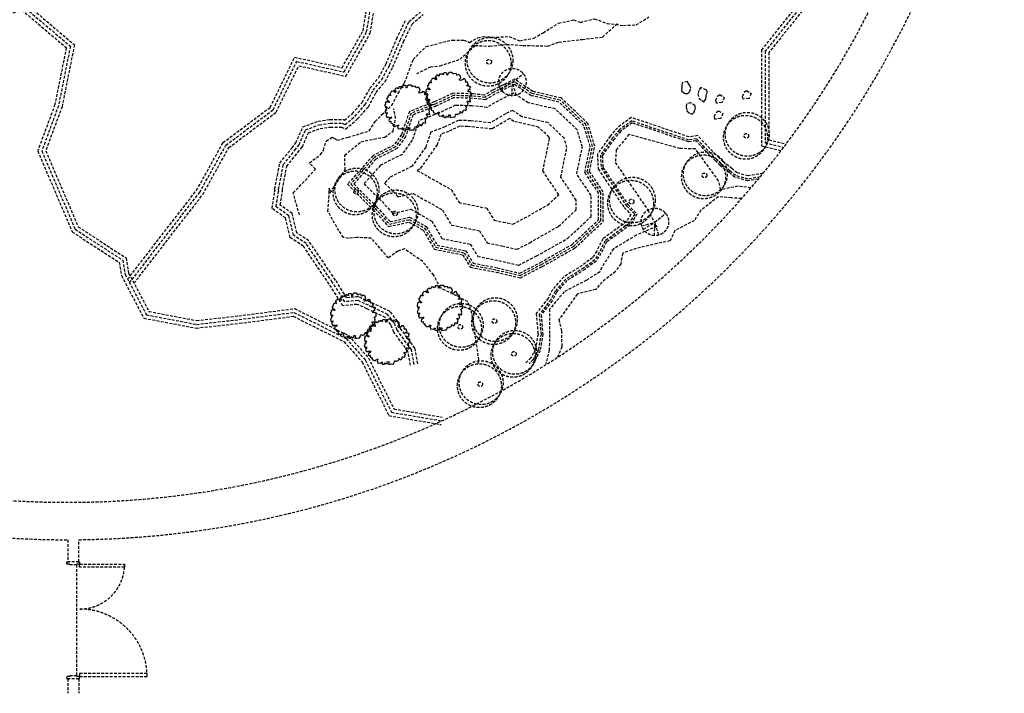
# Model space of a CAD drawing. Extents: x 59330 to 430945, y -229317 to 73698.
# Drawn here: x 318936 to 332077, y -224608 to -215615 of the extents above; entities that cross this region are included whole.
import ezdxf

# ---------------------------------------------------------------- set-up
doc = ezdxf.new("R2010")
doc.units = 0
doc.header["$LTSCALE"] = 50
doc.header["$MEASUREMENT"] = 0
doc.linetypes.add('HID', pattern=[2.3, 1.5, -0.8])
doc.linetypes.add('HIDDEN', pattern=[2, 1, -1])
doc.layers.add('전시', color=8, linetype='HIDDEN')

# ---------------------------------------------------------------- blocks, each defined once
blk = doc.blocks.new('전시1')
at = {"layer": '전시', "linetype": 'HID', "ltscale": 0.5}
for p, q in [((-6914, -21392), (-6770, -21276)), ((-7088, -21444), (-6914, -21392)), ((-7068, -21487), (-6914, -21392)), ((-6920, -21572), (-6914, -21392)), ((-6863, -21565), (-6914, -21392)), ((-5013, -23259), (-4869, -23142)), ((-5187, -23310), (-5013, -23259)), ((-5167, -23354), (-5013, -23259)), ((-5019, -23439), (-5013, -23259)), ((-4962, -23431), (-5013, -23259)), ((-12850, -27500), (-12850, -27795)), ((-12700, -27795), (-12700, -27499)), ((-12700, -27795), (-12850, -27795)), ((-12730, -27835), (-12730, -29315)), ((-12700, -29355), (-12850, -29355)), ((-12850, -29355), (-12850, -29550)), ((-12700, -29355), (-12700, -29550))]:
    blk.add_line(p, q, dxfattribs=at)
for points in [[(-2219, -9434), (-2235, -9494), (-2212, -10519), (-2317, -11045), (-2214, -11406), (-2369, -11871), (-2236, -12800), (-1980, -13338), (-2136, -14064), (-1873, -14723), (-1772, -15479), (-2362, -16428), (-2683, -17071), (-2501, -17775), (-2912, -18803), (-3047, -19287), (-2916, -19704), (-3066, -20304), (-3591, -20959), (-3591, -22239), (-3329, -22304)], [(-2185, -9500), (-2185, -9500), (-2162, -10523), (-2266, -11043), (-2162, -11407), (-2318, -11875), (-2188, -12786), (-1928, -13332), (-2084, -14060), (-1824, -14710), (-1720, -15490), (-2318, -16452), (-2630, -17076), (-2448, -17778), (-2864, -18819), (-2994, -19287), (-2864, -19703), (-3021, -20327), (-3541, -20977), (-3541, -22200), (-3296, -22261)], [(-2132, -9603), (-2112, -10528), (-2215, -11041), (-2110, -11408), (-2267, -11880), (-2140, -12771), (-1875, -13325), (-2032, -14055), (-1775, -14697), (-1668, -15501), (-2274, -16477), (-2577, -17082), (-2396, -17782), (-2817, -18835), (-2942, -19286), (-2812, -19701), (-2975, -20350), (-3491, -20994), (-3491, -22161), (-3263, -22217)], [(-10084, -22853), (-10086, -22818), (-10050, -22634), (-10018, -22470), (-9856, -22268), (-9805, -22201), (-9712, -21988), (-9505, -21910), (-9350, -21890), (-9175, -21890), (-9156, -21899), (-9050, -21809), (-8919, -21661), (-8816, -21471), (-8698, -21327), (-8601, -21147), (-8458, -20809), (-8335, -20554)], [(-10034, -22850), (-10036, -22822), (-10001, -22644), (-9972, -22492), (-9817, -22299), (-9761, -22227), (-9675, -22028), (-9493, -21959), (-9347, -21940), (-9186, -21940), (-9148, -21958), (-9015, -21845), (-8878, -21690), (-8774, -21499), (-8657, -21355), (-8556, -21169), (-8412, -20830), (-8295, -20585), (-8131, -20443)], [(-9984, -22848), (-9985, -22825), (-9952, -22653), (-9925, -22513), (-9778, -22330), (-9718, -22252), (-9637, -22067), (-9481, -22008), (-9343, -21990), (-9197, -21990), (-9140, -22017), (-8980, -21881), (-8837, -21719), (-8732, -21527), (-8615, -21382), (-8511, -21191), (-8367, -20850), (-8254, -20616), (-8106, -20488)], [(-9757, -23164), (-9839, -22870), (-9542, -22554), (-9622, -22469), (-9476, -22358), (-9436, -22297), (-9400, -22179), (-9320, -22125), (-9289, -22144), (-9251, -22166), (-9105, -22125), (-8825, -22041), (-8746, -21918), (-8658, -21824), (-8523, -21698), (-8436, -21534), (-8354, -21398), (-8238, -21087), (-8065, -20913), (-7716, -20828), (-7564, -20830), (-7486, -20859), (-7377, -20797), (-7305, -20783), (-7127, -20790), (-6958, -20781), (-6817, -20837), (-6630, -20804), (-6505, -20731), (-6300, -20604), (-6098, -20560), (-6007, -20592), (-5818, -20545), (-5649, -20606), (-5433, -20634), (-5265, -20625), (-5092, -20520)], [(-12050, -24022), (-11130, -22834), (-10777, -22198), (-10146, -21725), (-9821, -21057), (-9188, -21198), (-8908, -20704), (-8697, -19385), (-8317, -18930), (-7611, -19347), (-6862, -19451), (-6403, -19592), (-5966, -19714), (-5581, -19802)], [(-12025, -24070), (-11088, -22861), (-10738, -22232), (-10107, -21758), (-9793, -21114), (-9162, -21255), (-8860, -20721), (-8650, -19407), (-8306, -18995), (-7628, -19395), (-6873, -19500), (-6417, -19640), (-5978, -19763), (-5592, -19851)], [(-11965, -24076), (-11046, -22889), (-10700, -22265), (-10067, -21791), (-9766, -21172), (-9137, -21311), (-8812, -20737), (-8602, -19428), (-8295, -19059), (-7645, -19443), (-6883, -19549), (-6431, -19688), (-5991, -19811), (-5604, -19899)], [(-15510, -19912), (-15536, -20082), (-15027, -20353), (-14539, -20581), (-13853, -20548), (-13461, -20428), (-12869, -20930), (-13021, -21691), (-13249, -22309), (-12791, -23388), (-12162, -23797), (-12132, -23974), (-11832, -24542), (-11134, -24674), (-10555, -24610), (-9839, -24517), (-9163, -24855), (-8920, -25128), (-8562, -25843), (-7866, -25962)], [(-15454, -19876), (-15481, -20055), (-15005, -20308), (-14529, -20531), (-13862, -20499), (-13449, -20372), (-12814, -20911), (-12973, -21705), (-13195, -22307), (-12751, -23355), (-12116, -23767), (-12084, -23957), (-11799, -24497), (-11132, -24624), (-10561, -24560), (-9831, -24465), (-9132, -24814), (-8878, -25100), (-8529, -25798), (-7858, -25912)], [(-15402, -19868), (-15426, -20027), (-14982, -20264), (-14519, -20480), (-13871, -20449), (-13438, -20316), (-12760, -20892), (-12925, -21718), (-13142, -22306), (-12711, -23321), (-12070, -23737), (-12036, -23941), (-11766, -24452), (-11130, -24573), (-10567, -24511), (-9822, -24414), (-9101, -24774), (-8836, -25072), (-8496, -25753), (-7850, -25863)], [(-8191, -21277), (-8008, -21188), (-7880, -21171), (-7613, -21084), (-7411, -20901), (-7219, -20911), (-6993, -20886), (-6774, -20900), (-6443, -20909), (-6294, -20855), (-5982, -20819), (-5712, -20788), (-5510, -20605)], [(-8026, -21474), (-8030, -21478), (-8026, -21482), (-8014, -21484), (-8015, -21493), (-8023, -21493), (-8042, -21478), (-8048, -21486), (-8059, -21486), (-8061, -21491), (-8065, -21491), (-8066, -21493), (-8070, -21497), (-8062, -21505), (-8072, -21522), (-8068, -21555), (-8055, -21560), (-8059, -21550), (-8058, -21543), (-8049, -21554), (-8046, -21555), (-8044, -21563), (-8053, -21567), (-8055, -21583), (-8066, -21585), (-8067, -21603), (-8069, -21607), (-8073, -21620), (-8066, -21632), (-8057, -21641), (-8055, -21634), (-8052, -21627), (-8036, -21633), (-8045, -21642), (-8046, -21651), (-8054, -21652), (-8057, -21655), (-8054, -21662), (-8056, -21665), (-8054, -21669), (-8051, -21680), (-8040, -21691), (-8039, -21692), (-8026, -21690), (-8014, -21682), (-8009, -21694), (-7998, -21698), (-7993, -21683), (-7985, -21686), (-7994, -21702), (-8014, -21711), (-8021, -21734), (-8016, -21740), (-8009, -21746), (-7996, -21743), (-7988, -21745), (-7997, -21754), (-7994, -21763), (-7984, -21767), (-7971, -21773), (-7964, -21781), (-7973, -21784), (-7967, -21797), (-7950, -21805), (-7943, -21812), (-7923, -21811), (-7921, -21803), (-7899, -21793), (-7894, -21791), (-7887, -21798), (-7891, -21803), (-7903, -21811), (-7899, -21824), (-7897, -21839), (-7885, -21845), (-7860, -21842), (-7849, -21847), (-7844, -21836), (-7841, -21829), (-7833, -21832), (-7831, -21842), (-7841, -21849), (-7827, -21860), (-7811, -21861), (-7802, -21861), (-7797, -21847), (-7799, -21844), (-7791, -21843), (-7785, -21852), (-7769, -21853), (-7763, -21843), (-7767, -21828), (-7751, -21826), (-7744, -21826), (-7744, -21840), (-7741, -21845), (-7745, -21851), (-7750, -21855), (-7747, -21862), (-7722, -21860), (-7701, -21855), (-7683, -21859), (-7680, -21847), (-7670, -21831), (-7672, -21817), (-7656, -21814), (-7650, -21821), (-7639, -21820), (-7634, -21815), (-7621, -21811), (-7614, -21802), (-7610, -21791), (-7616, -21783), (-7604, -21785), (-7600, -21791), (-7601, -21794), (-7584, -21802), (-7570, -21784), (-7569, -21766), (-7566, -21763), (-7553, -21762), (-7538, -21768), (-7528, -21759), (-7534, -21744), (-7530, -21737), (-7525, -21721), (-7535, -21716), (-7545, -21708), (-7541, -21698), (-7527, -21707), (-7511, -21699), (-7505, -21681), (-7519, -21649), (-7516, -21642), (-7513, -21643), (-7509, -21643), (-7506, -21644), (-7502, -21643), (-7499, -21644), (-7499, -21648), (-7481, -21654), (-7477, -21654), (-7475, -21647), (-7475, -21643), (-7481, -21633), (-7477, -21617), (-7484, -21586), (-7492, -21578), (-7480, -21575), (-7470, -21570), (-7462, -21555), (-7464, -21533), (-7480, -21518), (-7506, -21521), (-7499, -21501), (-7502, -21498), (-7505, -21497), (-7505, -21493), (-7494, -21487), (-7479, -21492), (-7481, -21482), (-7479, -21463), (-7470, -21455), (-7496, -21446), (-7520, -21445), (-7522, -21433), (-7503, -21429), (-7504, -21419), (-7509, -21406), (-7514, -21392), (-7523, -21391), (-7538, -21393), (-7540, -21389), (-7537, -21374), (-7538, -21374), (-7549, -21348), (-7562, -21348), (-7568, -21346), (-7578, -21350), (-7578, -21360), (-7583, -21360), (-7594, -21364), (-7613, -21368), (-7621, -21360), (-7622, -21352), (-7611, -21341), (-7603, -21333), (-7610, -21306), (-7631, -21288), (-7642, -21292), (-7657, -21298), (-7659, -21294), (-7658, -21291), (-7667, -21274), (-7700, -21278), (-7703, -21286), (-7710, -21276), (-7727, -21262), (-7757, -21261), (-7774, -21275), (-7771, -21278), (-7781, -21286), (-7780, -21298), (-7787, -21298), (-7790, -21286), (-7787, -21273), (-7801, -21267), (-7826, -21267), (-7837, -21278), (-7835, -21290), (-7846, -21291), (-7853, -21278), (-7864, -21284), (-7886, -21284), (-7892, -21302), (-7893, -21309), (-7904, -21305), (-7903, -21302), (-7911, -21295), (-7931, -21306), (-7935, -21316), (-7942, -21321), (-7934, -21332), (-7929, -21354), (-7930, -21359), (-7946, -21353), (-7943, -21343), (-7952, -21334), (-7961, -21344), (-7985, -21341), (-7988, -21349), (-7995, -21358), (-8009, -21372), (-8002, -21374), (-7999, -21389), (-7994, -21401), (-8004, -21399), (-8019, -21392), (-8027, -21398), (-8037, -21421), (-8036, -21429), (-8053, -21444), (-8048, -21448), (-8039, -21467), (-8024, -21472), (-8027, -21475), (-8030, -21478)], [(-8569, -21644), (-8573, -21648), (-8569, -21651), (-8557, -21654), (-8559, -21663), (-8566, -21662), (-8586, -21648), (-8591, -21655), (-8602, -21655), (-8605, -21661), (-8608, -21661), (-8609, -21663), (-8613, -21667), (-8605, -21675), (-8616, -21692), (-8611, -21725), (-8599, -21730), (-8602, -21720), (-8601, -21713), (-8593, -21723), (-8589, -21725), (-8587, -21733), (-8596, -21736), (-8598, -21753), (-8609, -21755), (-8610, -21772), (-8612, -21777), (-8616, -21789), (-8609, -21802), (-8600, -21811), (-8598, -21804), (-8595, -21797), (-8579, -21802), (-8588, -21811), (-8589, -21820), (-8597, -21822), (-8600, -21825), (-8597, -21832), (-8600, -21835), (-8598, -21839), (-8594, -21849), (-8584, -21861), (-8582, -21862), (-8569, -21859), (-8557, -21852), (-8552, -21864), (-8541, -21868), (-8536, -21853), (-8528, -21856), (-8537, -21872), (-8557, -21881), (-8565, -21904), (-8559, -21910), (-8552, -21916), (-8539, -21913), (-8531, -21915), (-8540, -21924), (-8537, -21933), (-8527, -21937), (-8514, -21943), (-8508, -21951), (-8516, -21954), (-8510, -21967), (-8493, -21975), (-8486, -21982), (-8466, -21980), (-8464, -21972), (-8442, -21963), (-8437, -21961), (-8430, -21968), (-8435, -21973), (-8446, -21981), (-8442, -21994), (-8440, -22008), (-8428, -22015), (-8403, -22011), (-8392, -22016), (-8387, -22006), (-8384, -21999), (-8376, -22002), (-8374, -22012), (-8384, -22018), (-8370, -22029), (-8354, -22031), (-8345, -22031), (-8340, -22017), (-8342, -22014), (-8334, -22012), (-8328, -22022), (-8312, -22022), (-8306, -22013), (-8310, -21998), (-8294, -21995), (-8287, -21996), (-8288, -22009), (-8284, -22015), (-8288, -22021), (-8293, -22025), (-8290, -22031), (-8265, -22029), (-8244, -22025), (-8226, -22029), (-8224, -22016), (-8213, -22000), (-8215, -21986), (-8199, -21984), (-8193, -21991), (-8182, -21990), (-8177, -21985), (-8164, -21980), (-8157, -21971), (-8153, -21961), (-8159, -21953), (-8147, -21955), (-8143, -21961), (-8144, -21964), (-8127, -21972), (-8113, -21953), (-8112, -21936), (-8109, -21932), (-8097, -21932), (-8081, -21937), (-8071, -21928), (-8077, -21913), (-8073, -21907), (-8068, -21891), (-8078, -21885), (-8088, -21878), (-8084, -21867), (-8070, -21877), (-8054, -21869), (-8048, -21851), (-8062, -21819), (-8060, -21812), (-8056, -21813), (-8053, -21812), (-8049, -21813), (-8045, -21813), (-8042, -21814), (-8042, -21818), (-8024, -21824), (-8021, -21824), (-8018, -21816), (-8018, -21813), (-8024, -21803), (-8020, -21787), (-8027, -21756), (-8035, -21748), (-8023, -21744), (-8013, -21740), (-8006, -21725), (-8008, -21703), (-8023, -21688), (-8049, -21691), (-8042, -21671), (-8045, -21668), (-8048, -21667), (-8048, -21663), (-8037, -21657), (-8023, -21661), (-8024, -21652), (-8022, -21633), (-8013, -21625), (-8039, -21616), (-8063, -21614), (-8065, -21603), (-8046, -21599), (-8047, -21589), (-8052, -21576), (-8057, -21562), (-8066, -21561), (-8081, -21562), (-8083, -21558), (-8080, -21544), (-8081, -21544), (-8092, -21518), (-8105, -21518), (-8111, -21516), (-8121, -21520), (-8121, -21529), (-8126, -21530), (-8137, -21534), (-8156, -21537), (-8164, -21530), (-8165, -21522), (-8155, -21511), (-8146, -21503), (-8153, -21475), (-8175, -21458), (-8186, -21462), (-8200, -21468), (-8202, -21464), (-8201, -21460), (-8211, -21443), (-8243, -21447), (-8247, -21456), (-8254, -21446), (-8270, -21432), (-8300, -21431), (-8317, -21445), (-8314, -21448), (-8324, -21456), (-8323, -21468), (-8331, -21467), (-8333, -21456), (-8330, -21443), (-8344, -21437), (-8369, -21436), (-8380, -21448), (-8378, -21460), (-8389, -21461), (-8396, -21448), (-8408, -21454), (-8429, -21454), (-8435, -21471), (-8436, -21479), (-8447, -21475), (-8446, -21472), (-8454, -21465), (-8474, -21475), (-8478, -21486), (-8485, -21491), (-8477, -21502), (-8472, -21523), (-8474, -21528), (-8489, -21523), (-8486, -21512), (-8495, -21503), (-8504, -21514), (-8528, -21511), (-8531, -21519), (-8538, -21527), (-8552, -21542), (-8546, -21544), (-8543, -21559), (-8537, -21571), (-8547, -21569), (-8563, -21562), (-8570, -21568), (-8580, -21591), (-8579, -21599), (-8596, -21614), (-8591, -21618), (-8582, -21637), (-8568, -21642), (-8570, -21645), (-8573, -21648)], [(-9360, -22807), (-9346, -22869), (-9148, -22561), (-9152, -22366), (-8936, -22186), (-8763, -22150), (-8619, -22123), (-8507, -22047), (-8474, -21873), (-8498, -21746)], [(-3570, -22608), (-3769, -22643), (-3917, -22602), (-3983, -22546), (-4101, -22454), (-4158, -22397), (-4321, -22233), (-4442, -22104), (-4559, -22122), (-5329, -21863), (-5513, -21999), (-5609, -22110), (-5780, -22353), (-5771, -22549), (-5424, -23065), (-5333, -23159), (-5392, -23252), (-5708, -23484), (-5790, -23645), (-5845, -23735), (-5985, -23838), (-6229, -23989), (-6380, -24160), (-6438, -24275), (-6597, -24480), (-6573, -24752), (-6607, -24955), (-6669, -25071), (-6751, -25150)], [(-3609, -22655), (-3771, -22684), (-3936, -22638), (-4008, -22577), (-4127, -22484), (-4187, -22425), (-4349, -22261), (-4457, -22147), (-4562, -22163), (-5322, -21908), (-5486, -22028), (-5577, -22135), (-5740, -22365), (-5731, -22536), (-5392, -23040), (-5282, -23154), (-5362, -23280), (-5676, -23510), (-5755, -23665), (-5815, -23762), (-5962, -23871), (-6203, -24020), (-6346, -24183), (-6404, -24296), (-6556, -24492), (-6533, -24753), (-6568, -24968), (-6637, -25095), (-6693, -25150)], [(-3633, -22684), (-3772, -22709), (-3947, -22660), (-4024, -22595), (-4143, -22502), (-4204, -22442), (-4367, -22278), (-4466, -22172), (-4564, -22188), (-5318, -21934), (-5469, -22046), (-5558, -22150), (-5715, -22372), (-5708, -22528), (-5374, -23025), (-5252, -23151), (-5344, -23297), (-5658, -23526), (-5734, -23677), (-5797, -23779), (-5949, -23891), (-6187, -24038), (-6326, -24197), (-6384, -24309), (-6531, -24499), (-6509, -24754), (-6545, -24976), (-6617, -25110), (-6659, -25150)], [(-3732, -22801), (-3905, -22779), (-4136, -22827), (-4163, -22707), (-4472, -22283), (-4679, -22277), (-5359, -22089), (-5529, -22294), (-5542, -22464), (-5107, -23096), (-4987, -23319), (-5262, -23433), (-5566, -23617), (-5724, -23868), (-5748, -23923), (-5928, -24037), (-6223, -24189), (-6418, -24421), (-6418, -24760), (-6424, -24967), (-6468, -25150)], [(-8275, -25169), (-8310, -24983), (-8496, -24727), (-8535, -24629), (-8612, -24532), (-8856, -24416), (-8987, -24357), (-9176, -24376), (-9360, -24088), (-9705, -23581), (-9879, -23464), (-9943, -23204), (-10122, -23076), (-10083, -22832)], [(-8226, -25159), (-8263, -24962), (-8452, -24702), (-8491, -24604), (-8580, -24492), (-8835, -24370), (-8978, -24306), (-9151, -24323), (-9318, -24061), (-9669, -23545), (-9835, -23433), (-9899, -23174), (-10068, -23053), (-10034, -22840)], [(-8177, -25150), (-8216, -24942), (-8408, -24678), (-8448, -24579), (-8548, -24452), (-8814, -24325), (-8970, -24255), (-9125, -24270), (-9276, -24033), (-9633, -23509), (-9791, -23402), (-9854, -23144), (-10013, -23031), (-9984, -22848)], [(-7372, -25150), (-7361, -25101), (-7455, -24480), (-7508, -24321), (-7706, -24221), (-7874, -24138), (-7968, -23965), (-8112, -23786), (-8355, -23616), (-8443, -23646), (-8571, -23737), (-8797, -23474), (-8993, -23464), (-9102, -23476), (-9167, -23463), (-9167, -23463), (-9231, -23375), (-9378, -23114), (-9359, -22875), (-9360, -22807)], [(-3856, -22944), (-3992, -22936), (-4168, -22920), (-4399, -23101), (-4488, -23240), (-4746, -23372), (-4809, -23510), (-4983, -23544), (-5264, -23612), (-5446, -23676), (-5469, -23817), (-5539, -23920), (-5718, -24059), (-5803, -24158), (-6050, -24220), (-6293, -24561), (-6261, -24709), (-6256, -24924), (-6312, -25063)], [(-8139, -24318), (-8143, -24322), (-8139, -24326), (-8127, -24328), (-8128, -24337), (-8135, -24336), (-8155, -24322), (-8161, -24329), (-8172, -24329), (-8174, -24335), (-8178, -24335), (-8179, -24337), (-8183, -24341), (-8175, -24349), (-8185, -24366), (-8181, -24399), (-8168, -24404), (-8172, -24394), (-8171, -24387), (-8162, -24397), (-8158, -24399), (-8157, -24407), (-8166, -24410), (-8167, -24427), (-8179, -24429), (-8180, -24446), (-8182, -24451), (-8186, -24463), (-8179, -24476), (-8170, -24485), (-8167, -24478), (-8165, -24471), (-8149, -24476), (-8157, -24485), (-8159, -24495), (-8166, -24496), (-8169, -24499), (-8166, -24506), (-8169, -24509), (-8167, -24513), (-8164, -24523), (-8153, -24535), (-8152, -24536), (-8138, -24533), (-8127, -24526), (-8122, -24538), (-8111, -24542), (-8106, -24527), (-8098, -24530), (-8107, -24546), (-8127, -24555), (-8134, -24578), (-8129, -24584), (-8122, -24590), (-8109, -24587), (-8100, -24589), (-8110, -24598), (-8107, -24607), (-8097, -24611), (-8084, -24617), (-8077, -24625), (-8086, -24628), (-8079, -24641), (-8062, -24649), (-8056, -24656), (-8036, -24654), (-8034, -24647), (-8011, -24637), (-8007, -24635), (-7999, -24642), (-8004, -24647), (-8016, -24655), (-8012, -24668), (-8010, -24682), (-7997, -24689), (-7973, -24686), (-7962, -24690), (-7957, -24680), (-7954, -24673), (-7946, -24676), (-7944, -24686), (-7954, -24692), (-7940, -24703), (-7924, -24705), (-7915, -24705), (-7910, -24691), (-7912, -24688), (-7904, -24686), (-7897, -24696), (-7882, -24696), (-7876, -24687), (-7880, -24672), (-7864, -24669), (-7857, -24670), (-7857, -24683), (-7854, -24689), (-7858, -24695), (-7863, -24699), (-7859, -24705), (-7834, -24703), (-7814, -24699), (-7796, -24703), (-7793, -24690), (-7782, -24674), (-7785, -24660), (-7769, -24658), (-7763, -24665), (-7751, -24664), (-7747, -24659), (-7734, -24655), (-7727, -24645), (-7723, -24635), (-7728, -24627), (-7717, -24629), (-7712, -24635), (-7714, -24638), (-7697, -24646), (-7683, -24627), (-7682, -24610), (-7679, -24606), (-7666, -24606), (-7650, -24612), (-7641, -24602), (-7647, -24587), (-7643, -24581), (-7638, -24565), (-7648, -24560), (-7658, -24552), (-7654, -24541), (-7640, -24551), (-7624, -24543), (-7618, -24525), (-7632, -24493), (-7629, -24486), (-7626, -24487), (-7622, -24486), (-7619, -24487), (-7615, -24487), (-7612, -24488), (-7612, -24492), (-7594, -24498), (-7590, -24498), (-7588, -24491), (-7588, -24487), (-7594, -24477), (-7590, -24461), (-7597, -24430), (-7605, -24422), (-7593, -24418), (-7582, -24414), (-7575, -24399), (-7577, -24377), (-7592, -24362), (-7619, -24365), (-7612, -24345), (-7614, -24342), (-7618, -24341), (-7618, -24337), (-7607, -24331), (-7592, -24335), (-7593, -24326), (-7591, -24307), (-7583, -24299), (-7608, -24290), (-7633, -24288), (-7635, -24277), (-7616, -24273), (-7617, -24263), (-7621, -24250), (-7627, -24236), (-7636, -24235), (-7651, -24236), (-7653, -24232), (-7650, -24218), (-7650, -24218), (-7662, -24192), (-7675, -24192), (-7681, -24190), (-7690, -24194), (-7691, -24203), (-7696, -24204), (-7707, -24208), (-7726, -24211), (-7734, -24204), (-7735, -24196), (-7724, -24185), (-7716, -24177), (-7723, -24149), (-7744, -24132), (-7755, -24136), (-7770, -24142), (-7772, -24138), (-7771, -24134), (-7780, -24117), (-7812, -24121), (-7816, -24130), (-7823, -24120), (-7840, -24106), (-7869, -24105), (-7887, -24119), (-7883, -24122), (-7894, -24130), (-7892, -24142), (-7900, -24141), (-7902, -24130), (-7900, -24117), (-7914, -24111), (-7939, -24110), (-7950, -24122), (-7947, -24134), (-7958, -24135), (-7966, -24122), (-7977, -24128), (-7999, -24128), (-8005, -24145), (-8006, -24153), (-8017, -24149), (-8016, -24146), (-8024, -24139), (-8044, -24149), (-8048, -24160), (-8055, -24165), (-8046, -24176), (-8041, -24197), (-8043, -24202), (-8059, -24197), (-8055, -24186), (-8065, -24177), (-8074, -24188), (-8098, -24185), (-8101, -24193), (-8107, -24201), (-8121, -24216), (-8115, -24218), (-8112, -24233), (-8107, -24245), (-8117, -24243), (-8132, -24236), (-8140, -24242), (-8150, -24265), (-8149, -24273), (-8166, -24288), (-8161, -24292), (-8151, -24311), (-8137, -24316), (-8140, -24319), (-8143, -24322)], [(-9295, -24422), (-9300, -24427), (-9295, -24430), (-9283, -24432), (-9285, -24441), (-9292, -24441), (-9312, -24426), (-9317, -24434), (-9328, -24434), (-9331, -24439), (-9335, -24440), (-9335, -24441), (-9340, -24446), (-9331, -24453), (-9342, -24470), (-9337, -24503), (-9325, -24509), (-9328, -24498), (-9328, -24491), (-9319, -24502), (-9315, -24503), (-9313, -24512), (-9323, -24515), (-9324, -24531), (-9335, -24533), (-9336, -24551), (-9339, -24556), (-9342, -24568), (-9336, -24580), (-9326, -24589), (-9324, -24582), (-9321, -24575), (-9306, -24581), (-9314, -24590), (-9315, -24599), (-9323, -24600), (-9326, -24603), (-9323, -24610), (-9326, -24613), (-9324, -24618), (-9320, -24628), (-9310, -24639), (-9309, -24641), (-9295, -24638), (-9283, -24630), (-9279, -24643), (-9267, -24646), (-9262, -24632), (-9254, -24634), (-9264, -24651), (-9284, -24659), (-9291, -24682), (-9286, -24688), (-9278, -24695), (-9265, -24691), (-9257, -24693), (-9267, -24702), (-9264, -24711), (-9253, -24715), (-9240, -24722), (-9234, -24730), (-9242, -24733), (-9236, -24746), (-9219, -24754), (-9213, -24761), (-9193, -24759), (-9190, -24751), (-9168, -24741), (-9163, -24739), (-9156, -24747), (-9161, -24752), (-9173, -24759), (-9168, -24772), (-9166, -24787), (-9154, -24793), (-9129, -24790), (-9119, -24795), (-9113, -24784), (-9111, -24777), (-9103, -24780), (-9100, -24791), (-9110, -24797), (-9096, -24808), (-9081, -24809), (-9072, -24809), (-9067, -24796), (-9068, -24792), (-9061, -24791), (-9054, -24800), (-9038, -24801), (-9033, -24791), (-9036, -24776), (-9020, -24774), (-9013, -24774), (-9014, -24788), (-9010, -24793), (-9014, -24800), (-9019, -24804), (-9016, -24810), (-8991, -24808), (-8970, -24803), (-8952, -24808), (-8950, -24795), (-8939, -24779), (-8941, -24765), (-8926, -24762), (-8919, -24769), (-8908, -24769), (-8903, -24763), (-8890, -24759), (-8883, -24750), (-8880, -24739), (-8885, -24731), (-8873, -24734), (-8869, -24739), (-8870, -24743), (-8853, -24751), (-8839, -24732), (-8839, -24715), (-8835, -24711), (-8823, -24710), (-8807, -24716), (-8797, -24707), (-8804, -24692), (-8800, -24685), (-8794, -24670), (-8805, -24664), (-8814, -24656), (-8811, -24646), (-8796, -24655), (-8781, -24647), (-8774, -24630), (-8788, -24597), (-8786, -24590), (-8782, -24591), (-8779, -24591), (-8776, -24592), (-8772, -24591), (-8769, -24592), (-8768, -24596), (-8751, -24603), (-8747, -24602), (-8744, -24595), (-8745, -24591), (-8750, -24581), (-8746, -24565), (-8753, -24534), (-8761, -24526), (-8749, -24523), (-8739, -24519), (-8732, -24504), (-8734, -24481), (-8749, -24466), (-8776, -24469), (-8768, -24449), (-8771, -24447), (-8774, -24446), (-8774, -24442), (-8763, -24436), (-8749, -24440), (-8750, -24431), (-8748, -24411), (-8739, -24403), (-8765, -24394), (-8790, -24393), (-8791, -24382), (-8772, -24377), (-8774, -24367), (-8778, -24355), (-8784, -24340), (-8792, -24339), (-8807, -24341), (-8810, -24337), (-8806, -24323), (-8807, -24322), (-8819, -24297), (-8831, -24296), (-8837, -24294), (-8847, -24298), (-8848, -24308), (-8852, -24308), (-8864, -24312), (-8883, -24316), (-8890, -24308), (-8892, -24300), (-8881, -24289), (-8873, -24282), (-8879, -24254), (-8901, -24236), (-8912, -24240), (-8926, -24246), (-8929, -24242), (-8927, -24239), (-8937, -24222), (-8969, -24226), (-8973, -24234), (-8980, -24224), (-8997, -24210), (-9026, -24210), (-9043, -24223), (-9040, -24226), (-9050, -24234), (-9049, -24247), (-9057, -24246), (-9059, -24234), (-9056, -24222), (-9070, -24216), (-9095, -24215), (-9107, -24226), (-9104, -24239), (-9115, -24240), (-9123, -24226), (-9134, -24232), (-9155, -24233), (-9162, -24250), (-9162, -24257), (-9174, -24254), (-9172, -24250), (-9181, -24243), (-9201, -24254), (-9204, -24264), (-9212, -24269), (-9203, -24280), (-9198, -24302), (-9200, -24307), (-9216, -24301), (-9212, -24291), (-9221, -24282), (-9230, -24292), (-9255, -24289), (-9257, -24297), (-9264, -24306), (-9278, -24320), (-9272, -24323), (-9269, -24337), (-9263, -24349), (-9273, -24347), (-9289, -24340), (-9296, -24346), (-9306, -24369), (-9305, -24377), (-9322, -24392), (-9318, -24397), (-9308, -24416), (-9294, -24421), (-9297, -24423), (-9300, -24427)], [(-8844, -24770), (-8848, -24774), (-8844, -24778), (-8832, -24780), (-8833, -24789), (-8840, -24789), (-8860, -24774), (-8866, -24782), (-8877, -24782), (-8879, -24787), (-8883, -24787), (-8884, -24789), (-8888, -24793), (-8880, -24801), (-8890, -24818), (-8886, -24851), (-8873, -24856), (-8877, -24846), (-8876, -24839), (-8867, -24850), (-8863, -24851), (-8862, -24859), (-8871, -24863), (-8872, -24879), (-8884, -24881), (-8885, -24898), (-8887, -24903), (-8891, -24916), (-8884, -24928), (-8875, -24937), (-8872, -24930), (-8870, -24923), (-8854, -24929), (-8862, -24937), (-8864, -24947), (-8871, -24948), (-8874, -24951), (-8871, -24958), (-8874, -24961), (-8872, -24965), (-8869, -24976), (-8858, -24987), (-8857, -24988), (-8843, -24985), (-8832, -24978), (-8827, -24990), (-8816, -24994), (-8811, -24979), (-8803, -24982), (-8812, -24998), (-8832, -25007), (-8839, -25030), (-8834, -25036), (-8827, -25042), (-8814, -25039), (-8805, -25041), (-8815, -25050), (-8812, -25059), (-8802, -25063), (-8789, -25069), (-8782, -25077), (-8791, -25080), (-8784, -25093), (-8767, -25101), (-8761, -25108), (-8741, -25107), (-8739, -25099), (-8716, -25089), (-8712, -25087), (-8704, -25094), (-8709, -25099), (-8721, -25107), (-8717, -25120), (-8715, -25135), (-8702, -25141), (-8678, -25138), (-8667, -25143), (-8662, -25132), (-8659, -25125), (-8651, -25128), (-8649, -25138), (-8659, -25145), (-8645, -25156), (-8629, -25157), (-8620, -25157), (-8615, -25143), (-8617, -25140), (-8609, -25139), (-8602, -25148), (-8587, -25149), (-8581, -25139), (-8585, -25124), (-8569, -25122), (-8562, -25122), (-8562, -25136), (-8559, -25141), (-8563, -25147), (-8568, -25151), (-8564, -25157), (-8539, -25156), (-8519, -25151), (-8501, -25155), (-8498, -25143), (-8487, -25126), (-8490, -25113), (-8474, -25110), (-8468, -25117), (-8456, -25116), (-8452, -25111), (-8439, -25107), (-8432, -25098), (-8428, -25087), (-8434, -25079), (-8422, -25081), (-8417, -25087), (-8419, -25090), (-8402, -25098), (-8388, -25080), (-8387, -25062), (-8384, -25059), (-8371, -25058), (-8355, -25064), (-8346, -25055), (-8352, -25039), (-8348, -25033), (-8343, -25017), (-8353, -25012), (-8363, -25004), (-8359, -24994), (-8345, -25003), (-8329, -24995), (-8323, -24977), (-8337, -24945), (-8334, -24938), (-8331, -24939), (-8327, -24939), (-8324, -24940), (-8320, -24939), (-8317, -24940), (-8317, -24944), (-8299, -24950), (-8295, -24950), (-8293, -24943), (-8293, -24939), (-8299, -24929), (-8295, -24913), (-8302, -24882), (-8310, -24874), (-8298, -24871), (-8287, -24866), (-8280, -24851), (-8282, -24829), (-8297, -24814), (-8324, -24817), (-8317, -24797), (-8319, -24794), (-8323, -24793), (-8323, -24789), (-8312, -24783), (-8297, -24788), (-8298, -24778), (-8296, -24759), (-8288, -24751), (-8313, -24742), (-8338, -24741), (-8340, -24729), (-8321, -24725), (-8322, -24715), (-8326, -24702), (-8332, -24688), (-8341, -24687), (-8356, -24689), (-8358, -24685), (-8355, -24670), (-8355, -24670), (-8367, -24644), (-8380, -24644), (-8386, -24642), (-8395, -24646), (-8396, -24656), (-8401, -24656), (-8412, -24660), (-8431, -24664), (-8439, -24656), (-8440, -24648), (-8429, -24637), (-8421, -24629), (-8428, -24602), (-8449, -24584), (-8460, -24588), (-8475, -24594), (-8477, -24590), (-8476, -24586), (-8485, -24569), (-8517, -24574), (-8521, -24582), (-8528, -24572), (-8545, -24558), (-8574, -24557), (-8592, -24571), (-8588, -24574), (-8599, -24582), (-8597, -24594), (-8605, -24594), (-8607, -24582), (-8605, -24569), (-8619, -24563), (-8644, -24563), (-8655, -24574), (-8652, -24586), (-8663, -24587), (-8671, -24574), (-8682, -24580), (-8704, -24580), (-8710, -24598), (-8711, -24605), (-8722, -24601), (-8721, -24598), (-8729, -24591), (-8749, -24602), (-8753, -24612), (-8760, -24617), (-8751, -24628), (-8746, -24649), (-8748, -24655), (-8764, -24649), (-8760, -24639), (-8770, -24630), (-8779, -24640), (-8803, -24637), (-8806, -24645), (-8812, -24654), (-8826, -24668), (-8820, -24670), (-8817, -24685), (-8812, -24697), (-8822, -24695), (-8837, -24688), (-8845, -24694), (-8855, -24717), (-8854, -24725), (-8871, -24740), (-8866, -24744), (-8856, -24763), (-8842, -24768), (-8845, -24771), (-8848, -24774)], [(-12720, -27795), (-12690, -27795), (-12690, -27825), (-12730, -27825), (-12730, -27835), (-12820, -27835), (-12820, -27825), (-12860, -27825), (-12860, -27795), (-12830, -27795)], [(-12720, -29355), (-12690, -29355), (-12690, -29325), (-12730, -29325), (-12730, -29315), (-12820, -29315), (-12820, -29325), (-12860, -29325), (-12860, -29355), (-12830, -29355)]]:
    blk.add_lwpolyline(points, dxfattribs=at)
for points in [[(-7475, -23861), (-7129, -23928), (-6808, -24002), (-6513, -23851), (-6084, -23608), (-5704, -23253), (-5704, -22855), (-5885, -22583), (-5816, -22246), (-5908, -21941), (-6265, -21602), (-6641, -21516), (-6885, -21351), (-7179, -21498), (-7289, -21563), (-7447, -21547), (-7710, -21539), (-7958, -21655), (-8290, -21783), (-8395, -22091), (-8495, -22231), (-8775, -22371), (-9114, -22753), (-8771, -23096), (-8567, -23319), (-8296, -23258), (-8107, -23364), (-7956, -23621), (-7578, -23696)], [(-7456, -23834), (-7122, -23899), (-6812, -23971), (-6527, -23825), (-6101, -23583), (-5734, -23240), (-5734, -22864), (-5917, -22589), (-5846, -22248), (-5934, -21958), (-6279, -21629), (-6653, -21544), (-6887, -21386), (-7164, -21524), (-7282, -21594), (-7449, -21577), (-7704, -21569), (-7947, -21683), (-8266, -21806), (-8368, -22105), (-8475, -22254), (-8756, -22395), (-9073, -22751), (-8749, -23075), (-8556, -23286), (-8292, -23226), (-8086, -23341), (-7937, -23594), (-7559, -23669)], [(-4635, -21394), (-4650, -21403), (-4654, -21433), (-4654, -21473), (-4657, -21507), (-4633, -21529), (-4608, -21542), (-4574, -21542), (-4547, -21512), (-4534, -21473), (-4546, -21436), (-4566, -21413), (-4578, -21384)], [(-7438, -23807), (-7116, -23870), (-6815, -23939), (-6542, -23798), (-6119, -23559), (-5764, -23227), (-5764, -22873), (-5949, -22596), (-5877, -22249), (-5961, -21974), (-6294, -21656), (-6665, -21572), (-6889, -21420), (-7150, -21551), (-7275, -21625), (-7451, -21607), (-7698, -21599), (-7935, -21710), (-8242, -21829), (-8341, -22119), (-8455, -22278), (-8737, -22419), (-9032, -22750), (-8727, -23055), (-8546, -23253), (-8287, -23194), (-8064, -23319), (-7918, -23567), (-7540, -23642)], [(-7376, -23717), (-7095, -23772), (-6829, -23833), (-6589, -23710), (-6179, -23478), (-5864, -23184), (-5864, -22903), (-6056, -22616), (-5981, -22254), (-6049, -22028), (-6343, -21748), (-6706, -21666), (-6897, -21536), (-7102, -21638), (-7253, -21727), (-7458, -21707), (-7677, -21700), (-7896, -21803), (-8162, -21905), (-8251, -22165), (-8388, -22356), (-8675, -22500), (-8894, -22746), (-8655, -22985), (-8511, -23143), (-8272, -23088), (-7991, -23245), (-7855, -23478), (-7478, -23553)], [(-4401, -21463), (-4426, -21504), (-4440, -21547), (-4428, -21606), (-4386, -21635), (-4361, -21652), (-4335, -21620), (-4330, -21579), (-4324, -21552), (-4313, -21526), (-4330, -21492)], [(-3789, -21503), (-3728, -21541), (-3759, -21609), (-3835, -21617), (-3842, -21579), (-3820, -21526)], [(-4591, -21681), (-4595, -21726), (-4585, -21773), (-4553, -21803), (-4515, -21817), (-4487, -21788), (-4472, -21748), (-4477, -21707), (-4537, -21665)], [(-4147, -21557), (-4087, -21595), (-4117, -21663), (-4193, -21671), (-4201, -21633), (-4178, -21579)], [(-7252, -23537), (-7054, -23576), (-6855, -23622), (-6684, -23534), (-6298, -23315), (-6064, -23097), (-6064, -22964), (-6269, -22657), (-6187, -22263), (-6225, -22137), (-6441, -21931), (-6787, -21852), (-6912, -21767), (-7007, -21814), (-7207, -21933), (-7471, -21906), (-7635, -21901), (-7817, -21987), (-8003, -22058), (-8072, -22257), (-8254, -22513), (-8552, -22662), (-8620, -22738), (-8510, -22847), (-8442, -22922), (-8241, -22876), (-7847, -23097), (-7728, -23299), (-7355, -23374)], [(-4165, -21772), (-4105, -21810), (-4135, -21878), (-4211, -21886), (-4219, -21848), (-4196, -21794)], [(-7156, -23235), (-7039, -23258), (-6908, -23288), (-6806, -23235), (-6444, -23030), (-6297, -22893), (-6508, -22576), (-6420, -22149), (-6428, -22122), (-6566, -21991), (-6894, -21916), (-6953, -21876), (-7189, -22016), (-7511, -21983), (-7620, -21980), (-7766, -22048), (-7871, -22089), (-7919, -22227), (-8147, -22547), (-8189, -22568), (-7728, -22826), (-7627, -22998), (-7258, -23072)], [(-12090, -27825), (-12090, -27865), (-12690, -27865), (-12690, -27825)], [(-11790, -29325), (-11790, -29285), (-12690, -29285), (-12690, -29325)]]:
    blk.add_lwpolyline(points, close=True, dxfattribs=at)
for centre, radius in [((-7238, -21140), 305), ((-7214, -21098), 305), ((-7226, -21119), 32.2), ((-6914, -21389), 183), ((-3781, -22087), 293), ((-3804, -22127), 293), ((-3793, -22107), 30.9), ((-4340, -22615), 293), ((-4363, -22655), 293), ((-9013, -22869), 293), ((-8990, -22830), 293), ((-5337, -23006), 305), ((-5313, -22965), 305), ((-4351, -22635), 30.9), ((-9002, -22850), 30.9), ((-8469, -23123), 293), ((-8492, -23162), 293), ((-5325, -22985), 32.2), ((-8480, -23143), 30.9), ((-5013, -23256), 183), ((-7165, -24601), 293), ((-7143, -24561), 293), ((-7621, -24678), 293), ((-7598, -24638), 293), ((-7154, -24581), 30.9), ((-7610, -24658), 30.9), ((-6906, -25038), 293), ((-6884, -24998), 293), ((-6895, -25018), 30.9), ((-7355, -25443), 293), ((-7332, -25403), 293), ((-7344, -25423), 30.9)]:
    blk.add_circle(centre, radius, dxfattribs=at)
for centre, radius, start, end in [((-12850, -15000), 12500, 270.6876, 89.3124), ((-12850, -15000), 12000, 241.5796, 165.2838), ((-12850, -15000), 12500, 238.9419, 270), ((-12690, -27825), 600, 270.223, 0), ((-12690, -29325), 900, 0, 89.8514)]:
    blk.add_arc(centre, radius, start, end, dxfattribs=at)

msp = doc.modelspace()

# ---------------------------------------------------------------- block references
at = {"layer": '전시'}
msp.add_blockref('전시1', (332426.5, -195058.3), dxfattribs=at)

doc.saveas('drawing.dxf')
